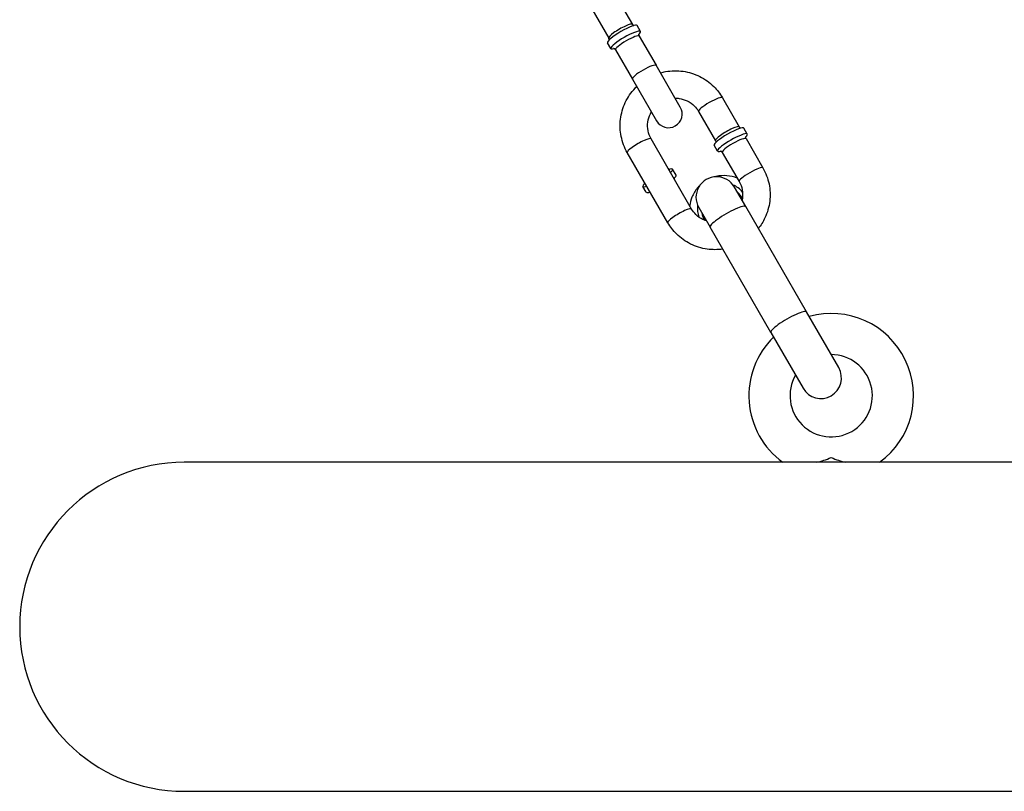
# Model space of a CAD drawing. Extents: x 0 to 704, y 0 to 561.
# Drawn here: x 207 to 216, y 231 to 238 of the extents above; entities that cross this region are included whole.
import ezdxf

# ---------------------------------------------------------------- set-up
doc = ezdxf.new("R2010")
doc.units = 0
doc.header["$LTSCALE"] = 21.333333
doc.header["$MEASUREMENT"] = 0
doc.layers.get('0').update_dxf_attribs({"color": 2, "linetype": 'CONTINUOUS'})
doc.layers.add('1', color=7, linetype='CONTINUOUS')

msp = doc.modelspace()

# ---------------------------------------------------------------- linework, layer by layer
for p, q in [((241.48882, 233.94483), (208.48882, 233.94483)), ((208.48882, 230.94483), (241.48882, 230.94483))]:
    msp.add_line(p, q)
msp.add_arc((208.48882, 232.44483), 1.5, 90, 270)
at = {"layer": '1'}
for p, q in [((212.41809, 238.20325), (212.57197, 237.93673)), ((212.20159, 238.07825), (212.35546, 237.81173)), ((212.6452, 237.8724), (212.61442, 237.92571)), ((212.63352, 237.83012), (212.7874, 237.5636)), ((212.37456, 237.71615), (212.34379, 237.76946)), ((212.41702, 237.70512), (212.57089, 237.4386)), ((213.00746, 237.18245), (212.7874, 237.5636)), ((212.57089, 237.4386), (212.79095, 237.05745)), ((213.39092, 237.26827), (213.54479, 237.00175)), ((213.17441, 237.14327), (213.32829, 236.87675)), ((213.61802, 236.93742), (213.58725, 236.99073)), ((213.1107, 236.25362), (212.7414, 236.89327)), ((213.34739, 236.78117), (213.31661, 236.83448)), ((213.60635, 236.89514), (213.76022, 236.62862)), ((212.8942, 236.12862), (212.52489, 236.76827)), ((213.38984, 236.77014), (213.54371, 236.50362)), ((212.9685, 236.56242), (212.93773, 236.61573)), ((212.69787, 236.40617), (212.66709, 236.45948)), ((213.6035, 236.27507), (213.50021, 236.45398)), ((213.17545, 236.26648), (213.27874, 236.08757)), ((214.15745, 235.3156), (213.6035, 236.27507)), ((213.83269, 235.1281), (213.27874, 236.08757)), ((214.45087, 234.80739), (214.15745, 235.3156)), ((213.83269, 235.1281), (214.12611, 234.61989))]:
    msp.add_line(p, q, dxfattribs=at)
for centre, radius, start, end in [((212.8992, 237.11995), 0.125, 210, 30), ((213.33783, 236.36023), 0.1875, 30, 210), ((214.38222, 234.55129), 0.75, 306.039872, 105.522488), ((214.38222, 234.55129), 0.75, 134.477512, 233.960128), ((214.38222, 234.55129), 0.375, 150, 90), ((214.28849, 234.71364), 0.1875, 210, 30)]:
    msp.add_arc(centre, radius, start, end, dxfattribs=at)
for centre, major_axis, ratio, start_param, end_param in [((212.47911, 237.84758), (-0.13532, -0.07812), 0.1736482, 3.1415927, 6.2831853), ((212.46372, 237.87423), (0.10825, 0.0625), 0.1736482, 0, 3.1415927), ((212.50988, 237.79428), (-0.13532, -0.07812), 0.1736482, 2.5580269, 6.8667511), ((212.52527, 237.76762), (-0.10825, -0.0625), 0.1736482, 3.1415927, 6.2831853), ((212.67914, 237.5011), (-0.10825, -0.0625), 0.1736482, 3.1415927, 6.2831853), ((213.28267, 237.20577), (-0.10825, -0.0625), 0.1736482, 3.1415927, 6.2831853), ((213.43654, 236.93925), (0.10825, 0.0625), 0.1736482, 0, 3.1415927), ((213.45193, 236.9126), (-0.13532, -0.07812), 0.1736482, 3.1415927, 6.2831853), ((213.4827, 236.8593), (-0.13532, -0.07812), 0.1736482, 2.5580269, 6.8667511), ((212.63315, 236.83077), (0.10825, 0.0625), 0.1736482, 0, 3.1415927), ((213.49809, 236.83264), (-0.10825, -0.0625), 0.1736482, 3.1415927, 6.2831853), ((212.80241, 236.5376), (0.13532, 0.07812), 0.1736482, 5.6396842, 6.9266864), ((212.83319, 236.4843), (0.13532, 0.07813), 0.1736482, 5.6396842, 6.2831853), ((213.65197, 236.56612), (-0.10825, -0.0625), 0.1736482, 3.1415927, 6.2831853), ((212.80241, 236.5376), (-0.13532, -0.07812), 0.1736482, 5.6396842, 6.9266864), ((213.39529, 236.2607), (0.20135, 0.11625), 0.9848078, 0.1692345, 0.6422114), ((212.83319, 236.4843), (-0.13532, -0.07813), 0.1736482, 0, 0.6435011), ((213.39529, 236.2607), (0.17104, 0.09875), 0.9848078, 6.2097156, 6.6027665), ((213.39529, 236.2607), (-0.20135, -0.11625), 0.9848078, 5.6409739, 6.1139508), ((213.44112, 236.18132), (0.16238, 0.09375), 0.1736482, 0, 3.1415927), ((213.41439, 236.22762), (0.17104, 0.09875), 0.9848078, 0.1179228, 0.3195812), ((213.00245, 236.19112), (0.10825, 0.0625), 0.1736482, 0, 3.1415927), ((213.39529, 236.2607), (-0.17104, -0.09875), 0.9848078, 5.9636041, 6.356655), ((213.41439, 236.22762), (-0.17104, -0.09875), 0.9848078, 5.9636041, 6.1652625), ((213.99507, 235.22185), (0.16238, 0.09375), 0.1736482, 0, 3.1415927)]:
    msp.add_ellipse(centre, major_axis=major_axis, ratio=ratio, start_param=start_param, end_param=end_param, dxfattribs=at)
for points, knots in [([(212.58455, 237.92572), (212.58306, 237.9263), (212.58117, 237.92722), (212.57662, 237.93056), (212.57391, 237.93337), (212.57197, 237.93673)], [6.14453976, 6.14453976, 6.14453976, 6.14453976, 6.20706849, 6.20706849, 6.28318531, 6.28318531, 6.28318531, 6.28318531]), ([(212.57197, 237.93673), (212.57398, 237.93325), (212.57681, 237.93037), (212.58134, 237.92714), (212.58312, 237.92628), (212.58455, 237.92572)], [3.14159265, 3.14159265, 3.14159265, 3.14159265, 3.22044653, 3.22044653, 3.2802382, 3.2802382, 3.2802382, 3.2802382]), ([(212.35546, 237.81173), (212.35747, 237.80825), (212.35855, 237.80436), (212.35909, 237.79883), (212.35894, 237.79685), (212.35871, 237.79533)], [3.14159265, 3.14159265, 3.14159265, 3.14159265, 3.22044653, 3.22044653, 3.2802382, 3.2802382, 3.2802382, 3.2802382]), ([(212.35871, 237.79533), (212.35895, 237.79692), (212.3591, 237.79901), (212.35848, 237.80463), (212.3574, 237.80837), (212.35546, 237.81173)], [6.14453976, 6.14453976, 6.14453976, 6.14453976, 6.20706849, 6.20706849, 6.28318531, 6.28318531, 6.28318531, 6.28318531]), ([(212.6317, 237.85131), (212.6317, 237.85131), (212.63113, 237.85051), (212.63017, 237.84628), (212.62979, 237.8437), (212.6305, 237.83723), (212.63158, 237.83348), (212.63352, 237.83012)], [5.99889795, 5.99889795, 5.99889795, 5.99889795, 6.12329435, 6.12329435, 6.20706849, 6.20706849, 6.28318531, 6.28318531, 6.28318531, 6.28318531]), ([(212.63352, 237.83012), (212.63151, 237.8336), (212.63043, 237.8375), (212.6299, 237.84303), (212.63004, 237.84501), (212.63028, 237.84653)], [3.14159265, 3.14159265, 3.14159265, 3.14159265, 3.22044653, 3.22044653, 3.2802382, 3.2802382, 3.2802382, 3.2802382]), ([(212.41702, 237.70512), (212.41501, 237.7086), (212.41218, 237.71148), (212.40703, 237.71516), (212.40477, 237.71608), (212.40146, 237.71712), (212.40044, 237.71722), (212.3997, 237.71729), (212.39958, 237.71729), (212.39958, 237.71729)], [3.14159265, 3.14159265, 3.14159265, 3.14159265, 3.22044653, 3.22044653, 3.29942377, 3.29942377, 3.38285605, 3.38285605, 3.42588001, 3.42588001, 3.42588001, 3.42588001]), ([(212.40443, 237.71613), (212.40593, 237.71555), (212.40782, 237.71463), (212.41237, 237.71129), (212.41508, 237.70848), (212.41702, 237.70512)], [6.14453976, 6.14453976, 6.14453976, 6.14453976, 6.20706849, 6.20706849, 6.28318531, 6.28318531, 6.28318531, 6.28318531]), ([(212.82686, 237.49526), (212.84216, 237.49956), (212.85766, 237.50313), (212.92582, 237.51547), (212.97984, 237.51656), (213.08526, 237.50171), (213.13665, 237.48583), (213.23153, 237.43872), (213.27503, 237.40756), (213.34294, 237.33994), (213.36941, 237.30554), (213.39092, 237.26827)], [1.8244002, 1.8244002, 1.8244002, 1.8244002, 1.9201471, 1.9201471, 2.2417834, 2.2417834, 2.562303, 2.562303, 2.8814761, 2.8814761, 3.1415927, 3.1415927, 3.1415927, 3.1415927]), ([(212.52489, 236.76827), (212.49861, 236.81381), (212.47974, 236.86361), (212.4587, 236.96674), (212.45656, 237.02006), (212.46919, 237.12492), (212.48401, 237.17643), (212.52914, 237.27251), (212.5595, 237.31703), (212.60072, 237.36067), (212.60549, 237.36552), (212.61035, 237.37026)], [0, 0, 0, 0, 0.3178403, 0.3178403, 0.63612, 0.63612, 0.9555252, 0.9555252, 1.2762692, 1.2762692, 1.3171924, 1.3171924, 1.3171924, 1.3171924]), ([(212.96037, 237.264), (212.97236, 237.26412), (212.98433, 237.26338), (213.02227, 237.25828), (213.04767, 237.25063), (213.09479, 237.22774), (213.11647, 237.21243), (213.15041, 237.17901), (213.16367, 237.16187), (213.17441, 237.14327)], [8.3742822, 8.3742822, 8.3742822, 8.3742822, 8.5183823, 8.5183823, 8.8367864, 8.8367864, 9.1589695, 9.1589695, 9.424778, 9.424778, 9.424778, 9.424778]), ([(212.7414, 236.89327), (212.72822, 236.91611), (212.71885, 236.94114), (212.70874, 236.99299), (212.70796, 237.01979), (212.71509, 237.07229), (212.72291, 237.09798), (212.7375, 237.12772), (212.74057, 237.13342), (212.74387, 237.139)], [6.2831853, 6.2831853, 6.2831853, 6.2831853, 6.6094993, 6.6094993, 6.9343855, 6.9343855, 7.2558151, 7.2558151, 7.3336811, 7.3336811, 7.3336811, 7.3336811]), ([(213.55738, 236.99074), (213.55588, 236.99132), (213.55399, 236.99224), (213.54944, 236.99559), (213.54673, 236.9984), (213.54479, 237.00175)], [4.57374344, 4.57374344, 4.57374344, 4.57374344, 4.63627217, 4.63627217, 4.71238898, 4.71238898, 4.71238898, 4.71238898]), ([(213.60452, 236.91633), (213.60452, 236.91633), (213.60396, 236.91553), (213.60299, 236.9113), (213.60261, 236.90872), (213.60333, 236.90225), (213.60441, 236.8985), (213.60635, 236.89514)], [7.56969428, 7.56969428, 7.56969428, 7.56969428, 7.69409068, 7.69409068, 7.77786482, 7.77786482, 7.85398163, 7.85398163, 7.85398163, 7.85398163]), ([(213.32829, 236.87675), (213.3303, 236.87327), (213.33138, 236.86938), (213.33191, 236.86385), (213.33177, 236.86187), (213.33153, 236.86035)], [1.57079633, 1.57079633, 1.57079633, 1.57079633, 1.6496502, 1.6496502, 1.70944187, 1.70944187, 1.70944187, 1.70944187]), ([(213.38984, 236.77014), (213.38783, 236.77362), (213.385, 236.7765), (213.37985, 236.78018), (213.37759, 236.7811), (213.37429, 236.78214), (213.37327, 236.78224), (213.37252, 236.78231), (213.37241, 236.78231), (213.37241, 236.78231)], [4.71238898, 4.71238898, 4.71238898, 4.71238898, 4.79124286, 4.79124286, 4.8702201, 4.8702201, 4.95365237, 4.95365237, 4.99667634, 4.99667634, 4.99667634, 4.99667634]), ([(212.89528, 236.62675), (212.89728, 236.62327), (212.90012, 236.62039), (212.90527, 236.61672), (212.90753, 236.6158), (212.91083, 236.61476), (212.91185, 236.61465), (212.91259, 236.61459), (212.91271, 236.61459), (212.91271, 236.61459)], [1.57079633, 1.57079633, 1.57079633, 1.57079633, 1.6496502, 1.6496502, 1.72862745, 1.72862745, 1.81205972, 1.81205972, 1.85508369, 1.85508369, 1.85508369, 1.85508369]), ([(213.52605, 236.53422), (213.49611, 236.54681), (213.46415, 236.55466), (213.39862, 236.56021), (213.36503, 236.5577), (213.32872, 236.54907), (213.32479, 236.54806), (213.32088, 236.54697)], [3.78320382, 3.78320382, 3.78320382, 3.78320382, 4.09702603, 4.09702603, 4.41778476, 4.41778476, 4.45687492, 4.45687492, 4.45687492, 4.45687492]), ([(213.76022, 236.62862), (213.78651, 236.58309), (213.80538, 236.53329), (213.82641, 236.43016), (213.82855, 236.37684), (213.81592, 236.27198), (213.8011, 236.22047), (213.7624, 236.13807), (213.74226, 236.10547), (213.7187, 236.07553)], [3.1415927, 3.1415927, 3.1415927, 3.1415927, 3.4594329, 3.4594329, 3.7777126, 3.7777126, 4.0971179, 4.0971179, 4.3266643, 4.3266643, 4.3266643, 4.3266643]), ([(212.68059, 236.48057), (212.68059, 236.48057), (212.68116, 236.48137), (212.68212, 236.4856), (212.6825, 236.48817), (212.68179, 236.49465), (212.68071, 236.4984), (212.67877, 236.50175)], [4.42810162, 4.42810162, 4.42810162, 4.42810162, 4.55249803, 4.55249803, 4.63627217, 4.63627217, 4.71238898, 4.71238898, 4.71238898, 4.71238898]), ([(212.95683, 236.52014), (212.95482, 236.52362), (212.95374, 236.52752), (212.95313, 236.53382), (212.95347, 236.53623), (212.95422, 236.53961), (212.95463, 236.54055), (212.95495, 236.54123), (212.955, 236.54133), (212.955, 236.54133)], [4.71238898, 4.71238898, 4.71238898, 4.71238898, 4.79124286, 4.79124286, 4.8702201, 4.8702201, 4.95365237, 4.95365237, 4.99667634, 4.99667634, 4.99667634, 4.99667634]), ([(213.18458, 236.46827), (213.17763, 236.46146), (213.17099, 236.45432), (213.14314, 236.42144), (213.12567, 236.39254), (213.10318, 236.33682), (213.09638, 236.31073), (213.09304, 236.28422)], [4.96790304, 4.96790304, 4.96790304, 4.96790304, 5.06174312, 5.06174312, 5.38341329, 5.38341329, 5.64157414, 5.64157414, 5.64157414, 5.64157414]), ([(213.54371, 236.50362), (213.5569, 236.48079), (213.56627, 236.45576), (213.57638, 236.40391), (213.57715, 236.37711), (213.57274, 236.3446), (213.57167, 236.3385), (213.57038, 236.33244)], [3.14159265, 3.14159265, 3.14159265, 3.14159265, 3.46790664, 3.46790664, 3.79279287, 3.79279287, 3.86815541, 3.86815541, 3.86815541, 3.86815541]), ([(212.72289, 236.40731), (212.72289, 236.40731), (212.72386, 236.4074), (212.72801, 236.40613), (212.73043, 236.40517), (212.73567, 236.40131), (212.73838, 236.3985), (212.74032, 236.39514)], [7.56969428, 7.56969428, 7.56969428, 7.56969428, 7.69409068, 7.69409068, 7.77786482, 7.77786482, 7.85398163, 7.85398163, 7.85398163, 7.85398163]), ([(213.24562, 236.14494), (213.23478, 236.14845), (213.22422, 236.1527), (213.19032, 236.16916), (213.16865, 236.18447), (213.1347, 236.21788), (213.12144, 236.23503), (213.1107, 236.25362)], [5.55662255, 5.55662255, 5.55662255, 5.55662255, 5.69519371, 5.69519371, 6.0173768, 6.0173768, 6.28318531, 6.28318531, 6.28318531, 6.28318531]), ([(213.39395, 235.88803), (213.34709, 235.88128), (213.2993, 235.88118), (213.19985, 235.89519), (213.14846, 235.91107), (213.05359, 235.95818), (213.01009, 235.98934), (212.94217, 236.05696), (212.91571, 236.09136), (212.8942, 236.12862)], [5.0981136, 5.0981136, 5.0981136, 5.0981136, 5.3833761, 5.3833761, 5.7038956, 5.7038956, 6.0230688, 6.0230688, 6.2831853, 6.2831853, 6.2831853, 6.2831853]), ([(214.25216, 233.94489), (214.29294, 233.95454), (214.3368, 233.96831), (214.38167, 233.98854), (214.38194, 233.98866), (214.38222, 233.98879)], [0.64182908, 0.64182908, 0.64182908, 0.64182908, 0.81610723, 0.81610723, 0.81719317, 0.81719317, 0.81719317, 0.81719317]), ([(214.38222, 233.98879), (214.3825, 233.98866), (214.38278, 233.98854), (214.42764, 233.96831), (214.4715, 233.95454), (214.51228, 233.94489)], [-0.0023224, -0.0023224, -0.0023224, -0.0023224, 0, 0, 0.37271353, 0.37271353, 0.37271353, 0.37271353])]:
    msp.add_open_spline(points, degree=3, knots=knots, dxfattribs=at)

doc.saveas('drawing.dxf')
